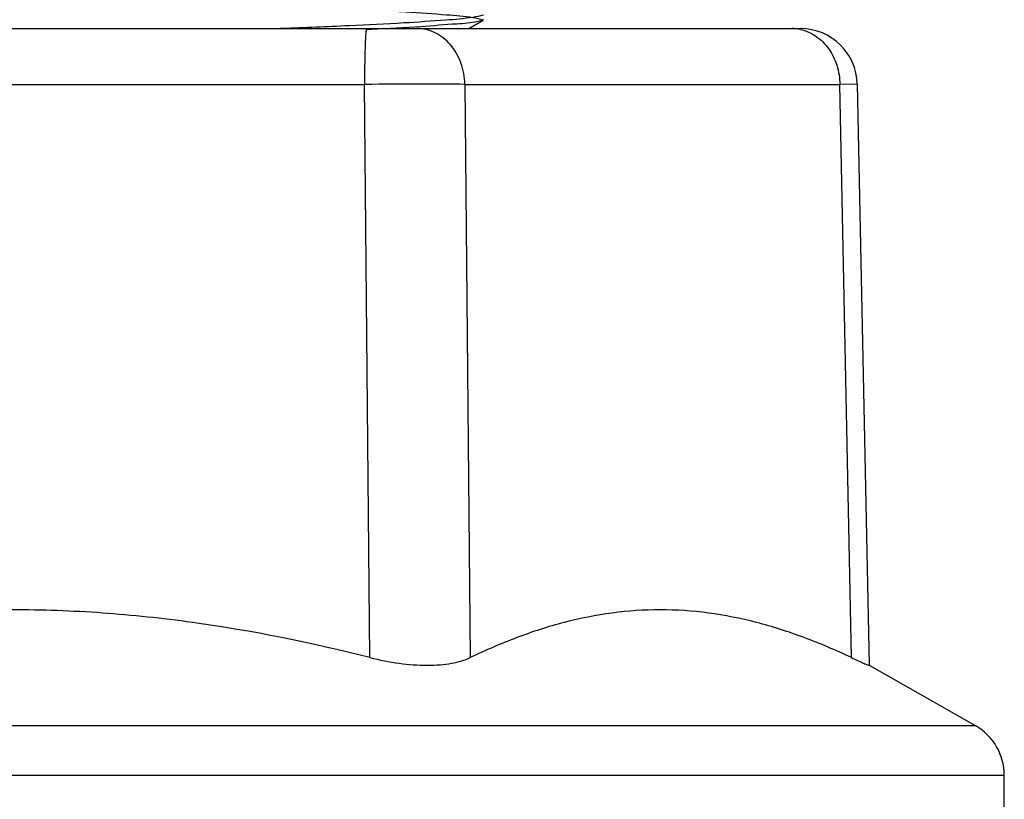
# Model space of a CAD drawing. Units: millimetres. Extents: x -83 to 5451, y 195 to 1707.
# Drawn here: x 1887 to 1891, y 511 to 515 of the extents above; entities that cross this region are included whole.
import ezdxf

# ---------------------------------------------------------------- set-up
doc = ezdxf.new("R2010")
doc.units = ezdxf.units.MM

# ---------------------------------------------------------------- blocks, each defined once
blk = doc.blocks.new('TN727C-3st')
at = {"color": 7, "linetype": 'Continuous'}
for p, q in [((8709.9012, 556.32), (8710.0286, 556.3937)), ((8699.4129, 556.32), (8712.8236, 556.32)), ((8702.778, 555.8287), (8708.9834, 555.8287)), ((8709.031, 550.7801), (8708.9834, 555.8287)), ((8709.8673, 555.8287), (8709.9149, 550.7801)), ((8709.8673, 555.8287), (8713.1704, 555.8287)), ((8713.3235, 555.8301), (8713.1704, 555.8287)), ((8713.2721, 550.7801), (8713.1704, 555.8287)), ((8713.3235, 555.8301), (8713.4266, 550.7131)), ((8713.4259, 550.7127), (8713.4266, 550.7131)), ((8713.4275, 550.7147), (8714.3663, 550.1783)), ((8714.3663, 550.1783), (8697.8702, 550.1783)), ((8697.6182, 549.7441), (8714.6182, 549.7441)), ((8714.6182, 549.32), (8714.6182, 549.7441))]:
    blk.add_line(p, q, dxfattribs=at)
for centre, radius, start, end in [((8712.7467, 555.9576), 0.3624, 77.94481, 89.94578), ((8712.8237, 555.82), 0.5, 1.15386, 90), ((8714.1182, 549.7441), 0.5, 0, 60.25512)]:
    blk.add_arc(centre, radius, start, end, dxfattribs=at)
for points, knots in [([(8706.1175, 557.0017), (8706.1823, 556.9972), (8706.3116, 556.9893), (8706.5051, 556.9811), (8706.697, 556.9737), (8706.8867, 556.9662), (8707.0738, 556.9587), (8707.2577, 556.9513), (8707.4376, 556.9438), (8707.6129, 556.9363), (8707.783, 556.9288), (8707.9474, 556.9213), (8708.1054, 556.9139), (8708.2565, 556.9064), (8708.4002, 556.8989), (8708.5361, 556.8915), (8708.6636, 556.884), (8708.7823, 556.8765), (8708.8917, 556.8691), (8708.9914, 556.8616), (8709.0813, 556.8542), (8709.1609, 556.8468), (8709.23, 556.8394), (8709.2885, 556.8321), (8709.3357, 556.8246), (8709.3724, 556.8179), (8709.3966, 556.8098), (8709.4134, 556.8049), (8709.4181, 556.7916), (8709.4028, 556.7842), (8709.3835, 556.7775), (8709.3504, 556.7702), (8709.3075, 556.763), (8709.2531, 556.7557), (8709.188, 556.7483), (8709.1124, 556.7409), (8709.0264, 556.7334), (8708.9303, 556.726), (8708.8244, 556.7185), (8708.7092, 556.7111), (8708.5849, 556.7036), (8708.4521, 556.6962), (8708.3113, 556.6887), (8708.1629, 556.6812), (8708.0074, 556.6737), (8707.8454, 556.6663), (8707.6773, 556.6588), (8707.5039, 556.6513), (8707.3256, 556.6438), (8707.1432, 556.6363), (8706.9573, 556.6289), (8706.7684, 556.6214), (8706.5773, 556.6139), (8706.3846, 556.6064), (8706.191, 556.5989), (8705.9971, 556.5915), (8705.8036, 556.584), (8705.6112, 556.5765), (8705.4206, 556.569), (8705.2324, 556.5615), (8705.0473, 556.5541), (8704.8659, 556.5466), (8704.6888, 556.5391), (8704.5166, 556.5316), (8704.35, 556.5241), (8704.1895, 556.5167), (8704.0358, 556.5092), (8703.8892, 556.5017), (8703.7504, 556.4943), (8703.6197, 556.4868), (8703.4977, 556.4793), (8703.3847, 556.4719), (8703.2812, 556.4644), (8703.1876, 556.457), (8703.1042, 556.4496), (8703.0312, 556.4421), (8702.9688, 556.4348), (8702.9171, 556.4274), (8702.8768, 556.4204), (8702.847, 556.4126), (8702.8294, 556.4072), (8702.8171, 556.397), (8702.8274, 556.3857), (8702.8444, 556.3807), (8702.8725, 556.3727), (8702.9115, 556.3658), (8702.9616, 556.3584), (8703.0227, 556.3511), (8703.0945, 556.3436), (8703.1767, 556.3362), (8703.2691, 556.3288), (8703.3419, 556.3235), (8703.3839, 556.3206), (8703.3918, 556.32)], [0, 0, 0, 0, 0.0036784, 0.0073378, 0.0109658, 0.0145554, 0.0180951, 0.0215726, 0.0249762, 0.0282937, 0.0315132, 0.0346227, 0.037612, 0.0404716, 0.0431923, 0.0457647, 0.0481795, 0.0504274, 0.0524997, 0.05439, 0.0560934, 0.0576048, 0.0589191, 0.0600316, 0.0609378, 0.0616347, 0.0621243, 0.0624158, 0.062563, 0.0627871, 0.0632005, 0.0638201, 0.0646491, 0.0656849, 0.0669235, 0.0683607, 0.0699919, 0.0718127, 0.0738183, 0.0760022, 0.0783556, 0.0808695, 0.083535, 0.0863431, 0.0892848, 0.092351, 0.0955311, 0.0988133, 0.1021857, 0.1056365, 0.109154, 0.1127262, 0.1163414, 0.1199869, 0.12365, 0.1273179, 0.1309779, 0.1346172, 0.138223, 0.1417827, 0.1452844, 0.1487165, 0.1520673, 0.155325, 0.1584779, 0.1615145, 0.1644238, 0.1671968, 0.1698248, 0.1722991, 0.1746108, 0.1767514, 0.178712, 0.180486, 0.1820688, 0.1834562, 0.1846441, 0.1856284, 0.1864058, 0.1869741, 0.1873376, 0.1875229, 0.1876932, 0.1880329, 0.1885739, 0.1893224, 0.1902799, 0.1914433, 0.1928077, 0.1943681, 0.196119, 0.1980553, 0.1985048, 0.1985048, 0.1985048, 0.1985048]), ([(8706.1189, 557.0384), (8706.3402, 557.0266), (8706.7749, 557.0052), (8707.404, 556.9809), (8707.981, 556.9568), (8708.478, 556.9267), (8708.8807, 556.9153), (8709.1597, 556.8616), (8709.3294, 556.8885), (8709.4187, 556.7973), (8709.1856, 556.8009), (8709.0144, 556.7605), (8708.6173, 556.7444), (8708.1647, 556.7161), (8707.6071, 556.6919), (8706.9948, 556.6661), (8706.3425, 556.6406), (8705.6828, 556.6151), (8705.0394, 556.5895), (8704.4438, 556.5645), (8703.9125, 556.538), (8703.4878, 556.5165), (8703.1383, 556.484), (8702.9809, 556.4771), (8702.8041, 556.4327), (8702.9772, 556.3864), (8703.1346, 556.3808), (8703.481, 556.3476), (8703.7825, 556.3326), (8703.9809, 556.3226), (8704.0334, 556.32)], [0, 0, 0, 0, 0.0126484, 0.0248428, 0.0359396, 0.0455997, 0.0533053, 0.0588314, 0.0618921, 0.0625609, 0.0647647, 0.0694761, 0.0764508, 0.0855044, 0.0961324, 0.1080404, 0.1205749, 0.1333699, 0.1457396, 0.1573068, 0.1674655, 0.1758965, 0.1821674, 0.1860861, 0.1874957, 0.1888684, 0.1927351, 0.1989851, 0.2073622, 0.2103723, 0.2103723, 0.2103723, 0.2103723]), ([(8706.1166, 556.5985), (8706.3793, 556.5868), (8706.8864, 556.5655), (8707.6142, 556.5416), (8708.2709, 556.5171), (8708.8413, 556.4934), (8709.3114, 556.4705), (8709.6657, 556.4457), (8709.8942, 556.4283), (8710.0003, 556.4064), (8710.0306, 556.3984)], [0, 0, 0, 0, 0.201195, 0.388314, 0.55716, 0.704028, 0.82517, 0.917079, 0.976073, 1, 1, 1, 1]), ([(8708.1828, 556.32), (8708.2093, 556.321), (8708.431, 556.3297), (8708.8135, 556.3452), (8709.2927, 556.3686), (8709.6553, 556.3933), (8709.8901, 556.4113), (8709.9994, 556.4336), (8710.0306, 556.4416)], [0.763676, 0.763676, 0.763676, 0.763676, 0.773815, 0.8485624, 0.910127, 0.9573106, 0.9877029, 1, 1, 1, 1]), ([(8710.0306, 556.3984), (8710.0144, 556.3917), (8709.9389, 556.3673), (8709.7519, 556.3594), (8709.4422, 556.331), (8709.1756, 556.3186), (8709.0148, 556.3113), (8708.9984, 556.3105)], [0, 0, 0, 0, 0.0066564, 0.0303587, 0.0707389, 0.1260156, 0.1322771, 0.1322771, 0.1322771, 0.1322771]), ([(8709.0021, 556.32), (8709.0017, 556.32), (8709.0008, 556.3192), (8708.9996, 556.3161), (8708.998, 556.3091), (8708.9964, 556.2975), (8708.9948, 556.2814), (8708.9932, 556.2609), (8708.9917, 556.2363), (8708.9902, 556.2077), (8708.9884, 556.1627), (8708.9865, 556.0988), (8708.9848, 556.0149), (8708.9837, 555.9237), (8708.9835, 555.8608), (8708.9834, 555.8287)], [0, 0, 0, 0, 0.002189, 0.006218, 0.020961, 0.04489, 0.077897, 0.119682, 0.169898, 0.22807, 0.293657, 0.44459, 0.616983, 0.804574, 1, 1, 1, 1]), ([(8709.8673, 555.8287), (8709.8664, 555.8927), (8709.8442, 556.0186), (8709.7661, 556.1562), (8709.6795, 556.2393), (8709.6063, 556.2852), (8709.5268, 556.3136), (8709.4714, 556.32), (8709.444, 556.32)], [0, 0, 0, 0, 0.268094, 0.525373, 0.648766, 0.768345, 0.88504, 1, 1, 1, 1]), ([(8712.8224, 556.312), (8712.8464, 556.3069), (8712.894, 556.2916), (8712.9833, 556.2421), (8713.0786, 556.1466), (8713.1517, 555.9975), (8713.1695, 555.8855), (8713.1704, 555.8287)], [0, 0, 0, 0, 0.115175, 0.232666, 0.476611, 0.73396, 1, 1, 1, 1]), ([(8709.8673, 555.8287), (8709.7409, 555.8299), (8709.4463, 555.8304), (8709.1516, 555.8296), (8708.9834, 555.8287)], [0, 0, 0, 0, 0.429185, 1, 1, 1, 1]), ([(8709.031, 550.7801), (8708.5159, 550.9105), (8707.7328, 551.07), (8706.6752, 551.1817), (8705.8777, 551.2104), (8705.0802, 551.1817), (8704.0224, 551.07), (8703.239, 550.9105), (8702.7238, 550.7801)], [0, 0, 0, 0, 0.249923, 0.374938, 0.499958, 0.624983, 0.750015, 1, 1, 1, 1]), ([(8713.2721, 550.7801), (8713.1357, 550.8445), (8712.8616, 550.9617), (8712.4403, 551.0967), (8712.015, 551.1814), (8711.5875, 551.2105), (8711.1609, 551.1815), (8710.7379, 551.0969), (8710.3205, 550.9619), (8710.0494, 550.8446), (8709.9149, 550.7801)], [0, 0, 0, 0, 0.129655, 0.256061, 0.37972, 0.50169, 0.62342, 0.746389, 0.87172, 1, 1, 1, 1]), ([(8709.031, 550.7801), (8709.116, 550.7586), (8709.2834, 550.726), (8709.4912, 550.7099), (8709.6455, 550.7153), (8709.7472, 550.7279), (8709.8367, 550.7484), (8709.8907, 550.7685), (8709.9149, 550.7801)], [0, 0, 0, 0, 0.292805, 0.568574, 0.693951, 0.808256, 0.910394, 1, 1, 1, 1]), ([(8713.2721, 550.7801), (8713.2926, 550.7704), (8713.3218, 550.7568), (8713.3582, 550.7403), (8713.3798, 550.7306), (8713.3973, 550.7231), (8713.4106, 550.7176), (8713.4196, 550.7144), (8713.4243, 550.7127), (8713.4259, 550.7127)], [0, 0, 0, 0, 0.406493, 0.573463, 0.714357, 0.828199, 0.914081, 0.971412, 1, 1, 1, 1])]:
    blk.add_open_spline(points, degree=3, knots=knots, dxfattribs=at)

msp = doc.modelspace()

# ---------------------------------------------------------------- block references
at = {"xscale": 0.5, "yscale": 0.5, "zscale": 0.5}
msp.add_blockref('TN727C-3st', (-2465.9057, 236.3759), dxfattribs=at)

doc.saveas('drawing.dxf')
